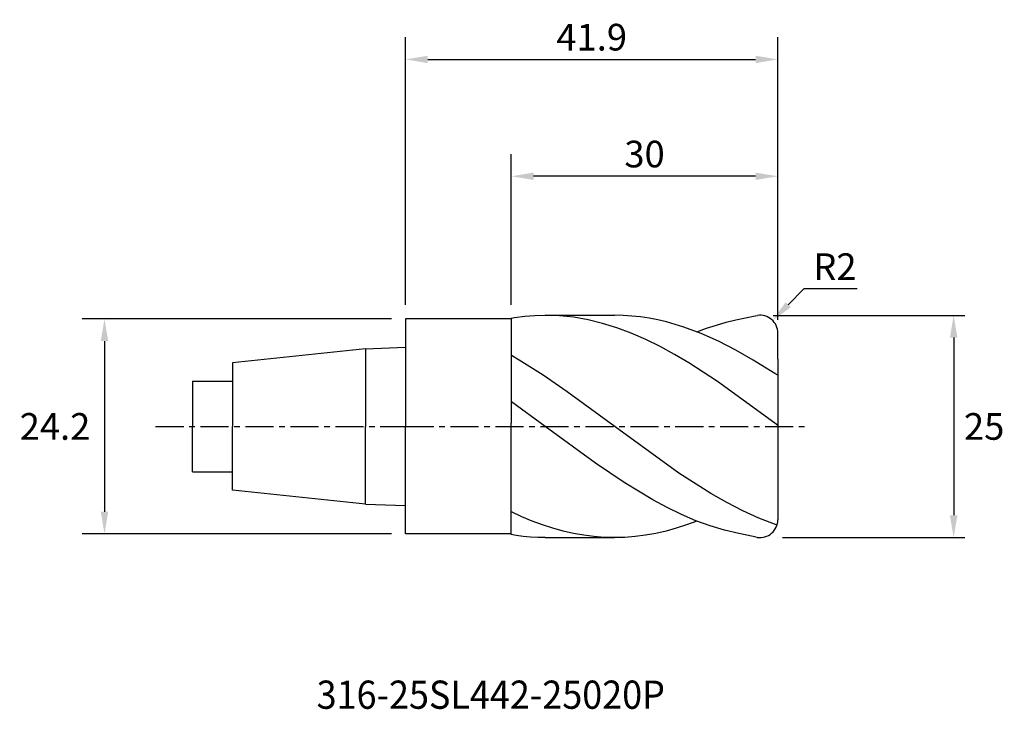
# Model space of a CAD drawing. Extents: x -43 to 67, y -32 to 46.
import ezdxf
from ezdxf.enums import TextEntityAlignment as Align

# ---------------------------------------------------------------- set-up
doc = ezdxf.new("R2010")
doc.units = 0
doc.header["$MEASUREMENT"] = 0
doc.linetypes.add('CENTER', pattern=[5.059896, 3.162435, -0.632487, 0.632487, -0.632487])
doc.layers.get('Defpoints').update_dxf_attribs({"linetype": 'CONTINUOUS'})
for name, color, linetype in [('1', 4, 'CONTINUOUS'), ('2', 7, 'CONTINUOUS'), ('4', 2, 'CENTER'), ('SK1', 4, 'CONTINUOUS'), ('SK2', 7, 'CONTINUOUS'), ('SK4', 2, 'CENTER'), ('SK6', 5, 'CONTINUOUS')]:
    doc.layers.add(name, color=color, linetype=linetype)
doc.styles.add('SANDVIK_STYLE', font='simplex.shx', dxfattribs={"height": 3})
doc.dimstyles.new('SANDVIK_DIM', dxfattribs={"dimscale": 0, "dimtxt": 3, "dimasz": 2.5, "dimexe": 1, "dimexo": 0, "dimgap": 1, "dimtad": 2, "dimtih": 1, "dimtoh": 1, "dimdsep": 46, "dimtxsty": 'SANDVIK_STYLE', "dimcen": 0, "dimclrd": 256, "dimclre": 256, "dimclrt": 256, "dimadec": 0, "dimazin": 0, "dimtfac": 1, "dimtofl": 0, "dimtmove": 0, "dimatfit": 3, "dimfxl": 1, "dimtolj": 1, "dimtzin": 0, "dimarcsym": 0})

# ---------------------------------------------------------------- blocks, each defined once
blk = doc.blocks.new('*D3')
at = {"layer": '2', "lineweight": -2, "transparency": 16777216}
for p, q in [((11.9, 13.69), (11.9, 30.65)), ((41.9, 11.98), (41.9, 30.65)), ((39.4, 28.15), (14.4, 28.15))]:
    blk.add_line(p, q, dxfattribs=at)
at = {"layer": '2', "transparency": 16777216}
for points in [[(14.4, 28.56), (14.4, 27.73), (11.9, 28.15)], [(39.4, 28.56), (39.4, 27.73), (41.9, 28.15)]]:
    blk.add_solid(points, dxfattribs=at)
at = {"layer": 'Defpoints', "color": 0, "transparency": 16777216}
for p in [(11.9, 28.15), (11.9, 13.69), (41.9, 11.98)]:
    blk.add_point(p, dxfattribs=at)
at = {"layer": '2', "transparency": 16777216, "insert": (26.9, 30.65), "char_height": 3, "attachment_point": 5, "style": 'SANDVIK_STYLE'}
blk.add_mtext('\\A1;30', dxfattribs=at)
blk = doc.blocks.new('*D2')
at = {"layer": '2', "lineweight": -2, "transparency": 16777216}
for p, q in [((0, 13.69), (0, 43.8)), ((41.9, 11.98), (41.9, 43.8)), ((2.5, 41.3), (39.4, 41.3))]:
    blk.add_line(p, q, dxfattribs=at)
at = {"layer": '2', "transparency": 16777216}
for points in [[(2.5, 41.71), (2.5, 40.88), (0, 41.3)], [(39.4, 41.71), (39.4, 40.88), (41.9, 41.3)]]:
    blk.add_solid(points, dxfattribs=at)
at = {"layer": 'Defpoints', "color": 0, "transparency": 16777216}
for p in [(41.9, 41.3), (0, 13.69), (41.9, 11.98)]:
    blk.add_point(p, dxfattribs=at)
at = {"layer": '2', "transparency": 16777216, "insert": (20.95, 43.8), "char_height": 3, "attachment_point": 5, "style": 'SANDVIK_STYLE'}
blk.add_mtext('\\A1;41.9', dxfattribs=at)
blk = doc.blocks.new('*D4')
at = {"layer": 'Defpoints', "color": 0, "transparency": 16777216}
for p in [(-1.59, 12.1), (-33.9, -12.1), (-1.59, -12.1)]:
    blk.add_point(p, dxfattribs=at)
at = {"layer": 'SK2', "lineweight": -2, "transparency": 16777216}
for p, q in [((-1.59, 12.1), (-36.4, 12.1)), ((-33.9, 9.6), (-33.9, -9.6)), ((-1.59, -12.1), (-36.4, -12.1))]:
    blk.add_line(p, q, dxfattribs=at)
at = {"layer": 'SK2', "transparency": 16777216}
for points in [[(-34.32, 9.6), (-33.48, 9.6), (-33.9, 12.1)], [(-34.32, -9.6), (-33.48, -9.6), (-33.9, -12.1)]]:
    blk.add_solid(points, dxfattribs=at)
at = {"layer": 'SK2', "transparency": 16777216, "insert": (-39.47, 0), "char_height": 3, "attachment_point": 5, "style": 'SANDVIK_STYLE'}
blk.add_mtext('\\A1;24.2', dxfattribs=at)
blk = doc.blocks.new('*D0')
at = {"layer": '2', "lineweight": -2, "transparency": 16777216}
for p, q in [((41.38, 12.5), (62.95, 12.5)), ((61.7, 10), (61.7, -10)), ((42.42, -12.5), (62.95, -12.5))]:
    blk.add_line(p, q, dxfattribs=at)
at = {"layer": '2', "transparency": 16777216}
for points in [[(61.28, 10), (62.12, 10), (61.7, 12.5)], [(61.28, -10), (62.12, -10), (61.7, -12.5)]]:
    blk.add_solid(points, dxfattribs=at)
at = {"layer": 'Defpoints', "color": 0, "transparency": 16777216}
for p in [(41.38, 12.5), (42.42, -12.5), (61.7, -12.5)]:
    blk.add_point(p, dxfattribs=at)
at = {"layer": '2', "transparency": 16777216, "insert": (65.13, 0), "char_height": 3, "attachment_point": 5, "style": 'SANDVIK_STYLE'}
blk.add_mtext('\\A1;25', dxfattribs=at)
blk = doc.blocks.new('*D6')
at = {"layer": '2', "lineweight": -2, "transparency": 16777216}
for p, q in [((44.83, 15.48), (43.07, 13.7)), ((50.83, 15.48), (44.83, 15.48))]:
    blk.add_line(p, q, dxfattribs=at)
at = {"layer": '2', "transparency": 16777216}
blk.add_solid([(42.78, 13.99), (43.37, 13.41), (41.31, 11.93)], dxfattribs=at)
at = {"layer": 'Defpoints', "color": 0, "transparency": 16777216}
for p in [(41.31, 11.93), (39.9, 10.51)]:
    blk.add_point(p, dxfattribs=at)
at = {"layer": '2', "transparency": 16777216, "insert": (48.33, 17.98), "char_height": 3, "attachment_point": 5, "style": 'SANDVIK_STYLE'}
blk.add_mtext('\\A1;R2', dxfattribs=at)

msp = doc.modelspace()

# ---------------------------------------------------------------- linework, layer by layer
at = {"layer": '1', "color": 4}
for p, q in [((11.9, 12.183), (12.245, 12.243)), ((12.245, 12.243), (13.404, 12.391)), ((13.404, 12.391), (14.562, 12.481)), ((14.562, 12.481), (15.721, 12.51)), ((15.721, 12.51), (23.52, 12.51)), ((16.529, 12.496), (15.721, 12.51)), ((17.336, 12.452), (16.529, 12.496)), ((18.143, 12.38), (17.336, 12.452)), ((18.951, 12.279), (18.143, 12.38)), ((20.566, 11.992), (18.951, 12.279)), ((24.496, 12.489), (23.52, 12.51)), ((25.472, 12.426), (24.496, 12.489)), ((26.448, 12.32), (25.472, 12.426)), ((27.424, 12.173), (26.448, 12.32)), ((37.175, 11.983), (38.264, 12.228)), ((38.264, 12.228), (39.354, 12.437)), ((39.354, 12.437), (39.606, 12.485)), ((11.9, 12.183), (11.9, 0.375)), ((11.9, 12.183), (11.9, 0.375)), ((22.181, 11.594), (20.566, 11.992)), ((23.796, 11.088), (22.181, 11.594)), ((25.411, 10.479), (23.796, 11.088)), ((28.4, 11.984), (27.424, 12.173)), ((29.376, 11.755), (28.4, 11.984)), ((30.352, 11.486), (29.376, 11.755)), ((31.328, 11.179), (30.352, 11.486)), ((33.28, 10.45), (31.328, 11.179)), ((33.886, 11.053), (34.983, 11.412)), ((34.983, 11.412), (36.079, 11.723)), ((36.079, 11.723), (37.175, 11.983)), ((27.025, 9.774), (25.411, 10.479)), ((32.79, 10.647), (33.886, 11.053)), ((35.232, 9.581), (33.28, 10.45)), ((41.904, 7.581), (41.904, 10.507)), ((28.64, 8.977), (27.025, 9.774)), ((30.255, 8.098), (28.64, 8.977)), ((37.184, 8.582), (35.232, 9.581)), ((12.797, 7.466), (11.91, 7.973)), ((31.87, 7.143), (30.255, 8.098)), ((39.136, 7.466), (37.184, 8.582)), ((15.493, 5.763), (12.797, 7.466)), ((35.1, 5.045), (31.87, 7.143)), ((41.56, 5.943), (39.136, 7.466)), ((41.904, 7.581), (41.904, 5.773)), ((18.19, 3.91), (15.493, 5.763)), ((41.904, 5.787), (41.56, 5.943)), ((41.904, 5.773), (41.904, 0.057)), ((41.56, 0.373), (35.1, 5.045)), ((23.583, -0.047), (18.19, 3.91)), ((15.721, 0), (11.91, 2.771)), ((11.9, -12.174), (11.9, 0.375)), ((11.9, -12.174), (11.9, 0.375)), ((21.373, -4.138), (15.721, 0)), ((41.904, 0.114), (41.56, 0.373)), ((41.904, 0.057), (41.904, -10.502)), ((30.774, -5.244), (23.583, -0.047)), ((24.603, -6.321), (21.373, -4.138)), ((34.369, -7.541), (30.774, -5.244)), ((27.833, -8.271), (24.603, -6.321)), ((36.167, -8.566), (34.369, -7.541)), ((29.448, -9.135), (27.833, -8.271)), ((37.964, -9.492), (36.167, -8.566)), ((13.097, -10.17), (11.91, -9.606)), ((31.063, -9.915), (29.448, -9.135)), ((32.678, -10.602), (31.063, -9.915)), ((39.762, -10.31), (37.964, -9.492)), ((14.255, -10.648), (13.097, -10.17)), ((15.413, -11.076), (14.255, -10.648)), ((16.571, -11.451), (15.413, -11.076)), ((31.631, -11.075), (30.473, -11.45)), ((32.79, -10.647), (31.631, -11.075)), ((34.293, -11.192), (32.678, -10.602)), ((41.812, -11.101), (39.762, -10.31)), ((12.429, -12.27), (11.9, -12.174)), ((17.729, -11.772), (16.571, -11.451)), ((18.888, -12.036), (17.729, -11.772)), ((20.046, -12.243), (18.888, -12.036)), ((28.155, -12.035), (26.996, -12.243)), ((29.314, -11.771), (28.155, -12.035)), ((30.473, -11.45), (29.314, -11.771)), ((35.908, -11.678), (34.293, -11.192)), ((37.522, -12.055), (35.908, -11.678)), ((39.125, -12.386), (37.522, -12.055)), ((13.252, -12.375), (12.429, -12.27)), ((14.075, -12.45), (13.252, -12.375)), ((14.898, -12.495), (14.075, -12.45)), ((15.721, -12.51), (14.898, -12.495)), ((15.721, -12.51), (23.52, -12.51)), ((21.204, -12.391), (20.046, -12.243)), ((22.362, -12.481), (21.204, -12.391)), ((23.52, -12.51), (22.362, -12.481)), ((24.679, -12.481), (23.52, -12.51)), ((25.838, -12.391), (24.679, -12.481)), ((26.996, -12.243), (25.838, -12.391)), ((39.594, -12.478), (39.125, -12.386))]:
    msp.add_line(p, q, dxfattribs=at)
at = {"layer": '1'}
for p, q in [((0, 12.1), (0, 0)), ((11.9, 12.1), (0, 12.1)), ((0, -12.1), (0, 0)), ((11.9, -12.1), (0, -12.1))]:
    msp.add_line(p, q, dxfattribs=at)
at = {"layer": '1', "color": 4}
for centre, start, end in [((39.904, 10.507), 0, 98.5507), ((39.904, -10.502), 261.08664, 0)]:
    msp.add_arc(centre, 2, start, end, dxfattribs=at)
at = {"layer": '4'}
msp.add_line((0, 0), (44.992, 0), dxfattribs=at)
at = {"layer": 'SK1'}
for p, q in [((-4.5, 8.734), (0, 8.907)), ((-4.5, 8.734), (-19.5, 7.157)), ((-4.5, 8.734), (-4.5, 0)), ((-19.5, 7.157), (-19.5, 0)), ((-24, 5.1), (-24, 0)), ((-24, 5.1), (-19.5, 5.1)), ((-19.5, 4.6), (-19.5, 0)), ((-24, -5.1), (-24, 0)), ((-19.5, -7.157), (-19.5, 0)), ((-19.5, -4.6), (-19.5, 0)), ((-4.5, -8.734), (-4.5, 0)), ((-24, -5.1), (-19.5, -5.1)), ((-4.5, -8.734), (-19.5, -7.157)), ((-4.5, -8.734), (0, -8.907))]:
    msp.add_line(p, q, dxfattribs=at)
at = {"layer": 'SK4'}
msp.add_line((-28.146, 0), (0, 0), dxfattribs=at)

# ---------------------------------------------------------------- texts
at = {"layer": 'SK6', "style": 'SANDVIK_STYLE', "width": 0.722423}
msp.add_text('316-25SL442-25020P', height=3.175, dxfattribs=at).set_placement((-10.018, -31.77), (29.193, -31.77), align=Align.FIT)

# ---------------------------------------------------------------- dimensions: what is measured, and where the dimension line sits
at = {"layer": '2'}
for base, p1, p2, picture, middle in [((41.904, 41.297), (0, 13.688), (41.904, 11.978), '*D2', (20.952, 43.797)), ((11.9, 28.146), (41.904, 11.978), (11.9, 13.688), '*D3', (26.902, 30.646))]:
    dim = msp.add_linear_dim(base=base, p1=p1, p2=p2, dimstyle='SANDVIK_DIM', override={"dimscale": 1, "dimtxt": 3.53, "dimasz": 2.5, "dimexe": 2.5, "dimgap": 1, "dimtoh": 1}, dxfattribs=at)
    dim.commit()
    dim.dimension.update_dxf_attribs({"geometry": picture, "text_midpoint": middle})
dim = msp.add_radius_dim(center=(39.904, 10.507), mpoint=(41.312, 11.927), dimstyle='SANDVIK_DIM', override={"dimscale": 1}, dxfattribs=at)
dim.commit()
dim.dimension.update_dxf_attribs({"geometry": '*D6', "text_midpoint": (48.334, 15.476)})
dim = msp.add_linear_dim(base=(61.7, -12.502), p1=(41.38, 12.505), p2=(42.419, -12.502), angle=90, dimstyle='SANDVIK_DIM', override={"dimscale": 1, "dimtxt": 3.53, "dimexe": 1.25, "dimdec": 1}, dxfattribs=at)
dim.commit()
dim.dimension.update_dxf_attribs({"geometry": '*D0', "text_midpoint": (65.129, 0.002)})
at = {"layer": 'SK2'}
dim = msp.add_linear_dim(base=(-33.899, -12.1), p1=(-1.587, 12.1), p2=(-1.587, -12.1), angle=90, dimstyle='SANDVIK_DIM', override={"dimscale": 1, "dimtxt": 3.53, "dimasz": 2.5, "dimexe": 2.5, "dimgap": 1, "dimtoh": 1}, dxfattribs=at)
dim.commit()
dim.dimension.update_dxf_attribs({"geometry": '*D4', "text_midpoint": (-39.47, 0)})

doc.saveas('drawing.dxf')
